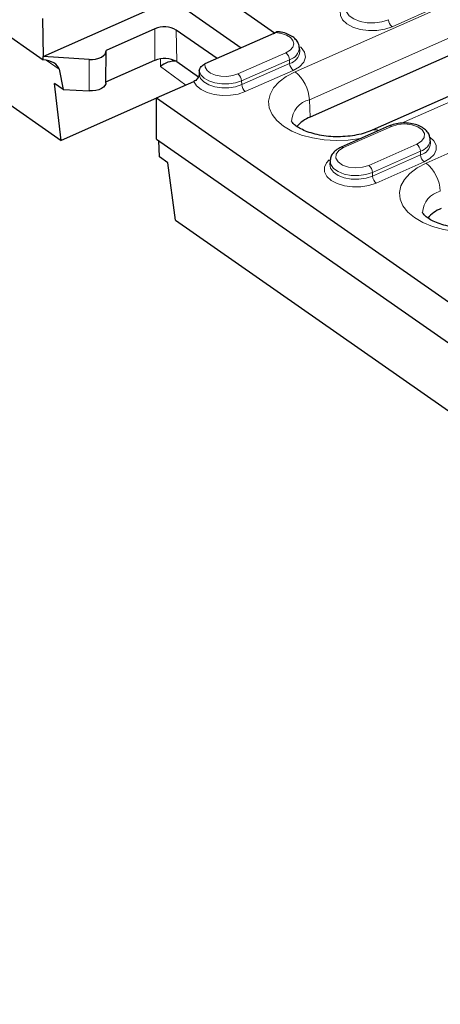
# Model space of a CAD drawing. Units: millimetres. Extents: x 0 to 420, y 0 to 297.
# Drawn here: x 235 to 246, y 81 to 107 of the extents above; entities that cross this region are included whole.
import ezdxf

# ---------------------------------------------------------------- set-up
doc = ezdxf.new("R2010")
doc.units = ezdxf.units.MM

msp = doc.modelspace()

# ---------------------------------------------------------------- linework, layer by layer
at = {"color": 7, "linetype": 'Continuous', "lineweight": 25}
for p, q in [((206.0662, 126.5395), (235.4828, 105.9807)), ((206.5535, 124.419), (235.9606, 103.8669)), ((241.5487, 106.6808), (239.1015, 108.3911)), ((235.483, 106.0634), (238.545, 107.4189)), ((239.1068, 107.3848), (240.671, 106.2916)), ((235.4696, 107.0661), (235.483, 106.0634)), ((238.4123, 106.7946), (237.1328, 106.2281)), ((240.0429, 106.0135), (238.9741, 106.7605)), ((241.528, 106.671), (239.7247, 105.8727)), ((246.8797, 106.4269), (242.483, 104.4805)), ((237.1308, 105.3807), (237.1337, 106.2125)), ((242.2079, 106.2029), (242.2012, 106.299)), ((248.5086, 106.0812), (244.1119, 104.1349)), ((235.4828, 105.9807), (235.483, 106.0634)), ((235.4828, 105.9807), (235.4831, 105.9807)), ((236.6868, 105.9903), (235.483, 106.0634)), ((237.1309, 105.3991), (238.4127, 105.9666)), ((238.9868, 105.9317), (239.5544, 105.535)), ((235.901, 105.7367), (236.0061, 105.2051)), ((239.5751, 105.6887), (239.57, 105.5906)), ((235.9606, 103.8669), (235.7823, 105.3615)), ((236.0061, 105.2051), (235.7823, 105.3615)), ((238.4552, 104.9794), (239.4351, 105.4132)), ((236.0061, 105.2051), (236.6937, 105.1633)), ((238.4552, 104.9712), (235.9606, 103.8669)), ((238.4552, 104.9794), (267.8661, 84.4247)), ((238.4557, 103.9858), (238.4552, 104.9794)), ((244.5532, 104.2459), (243.297, 103.6898)), ((238.4571, 103.9021), (238.4557, 103.9858)), ((238.4571, 103.9021), (267.8736, 83.3434)), ((238.5311, 103.4404), (238.5123, 103.8635)), ((245.6389, 103.805), (245.6322, 103.9011)), ((238.755, 103.2839), (238.5311, 103.4404)), ((238.9539, 101.775), (238.755, 103.2839)), ((243.0039, 103.3354), (242.9985, 103.2393)), ((238.9539, 101.775), (268.3609, 81.2229))]:
    msp.add_line(p, q, dxfattribs=at)
at = {"color": 8, "linetype": 'Continuous', "lineweight": 18}
for p, q in [((242.0883, 105.6669), (246.485, 107.6132)), ((245.8855, 107.4048), (244.6293, 106.8487)), ((246.8594, 106.8809), (242.4627, 104.9346)), ((238.4127, 105.9666), (238.4123, 106.7946)), ((238.9741, 106.7605), (238.9868, 105.9317)), ((240.5906, 105.6107), (241.8468, 106.1668)), ((245.5193, 103.269), (252.0359, 106.1538)), ((235.901, 105.7367), (235.566, 105.9709)), ((236.6937, 105.1633), (236.6868, 105.9903)), ((238.5577, 105.8018), (238.5559, 106.0076)), ((241.9404, 105.9837), (240.6842, 105.4276)), ((240.6886, 105.3288), (241.9448, 105.8849)), ((241.9404, 105.9837), (241.9448, 105.8849)), ((239.2231, 105.3193), (238.5577, 105.8018)), ((242.0384, 105.7018), (240.7822, 105.1457)), ((240.6842, 105.4276), (240.6886, 105.3288)), ((246.9276, 105.2258), (244.8772, 104.3181)), ((242.483, 104.4805), (242.4627, 104.9346)), ((244.613, 104.2335), (243.3568, 103.6774)), ((244.0216, 103.2128), (245.2778, 103.7689)), ((245.3714, 103.5859), (244.1152, 103.0298)), ((245.3714, 103.5859), (245.3758, 103.487)), ((244.1196, 102.9309), (245.3758, 103.487)), ((245.4694, 103.3039), (244.2132, 102.7478)), ((244.1152, 103.0298), (244.1196, 102.9309))]:
    msp.add_line(p, q, dxfattribs=at)
at = {"color": 8, "linetype": 'Continuous', "lineweight": 18, "flags": 128}
for points in [[(244.6293, 106.8487), (244.4404, 106.7854), (244.2288, 106.7512), (244.0089, 106.7485), (243.7957, 106.7775), (243.6038, 106.8362), (243.4463, 106.9205), (243.3338, 107.0249), (243.2741, 107.1421), (243.2711, 107.2641), (243.3252, 107.3827), (243.3967, 107.4606)], [(243.4148, 107.3427), (243.434, 107.2371), (243.5076, 107.136), (243.6297, 107.0506), (243.7904, 106.9881), (243.9768, 106.9533), (244.1737, 106.9492), (244.3652, 106.9761), (244.5357, 107.0318)], [(241.8468, 106.1668), (241.955, 106.2311), (242.0251, 106.3099), (242.051, 106.3964), (242.0306, 106.4832), (241.9655, 106.5626), (241.8615, 106.628), (241.7275, 106.6735), (241.575, 106.6954)], [(242.2257, 106.3223), (242.2463, 106.3036), (242.3353, 106.1806), (242.3581, 106.0484), (242.313, 105.9177), (242.2034, 105.7989), (242.0384, 105.7018)], [(239.7247, 105.8727), (239.7307, 105.7857), (239.7818, 105.7036), (239.8736, 105.6334), (239.9982, 105.5811), (240.1451, 105.5512), (240.3017, 105.5463), (240.4545, 105.5667), (240.5906, 105.6107)], [(239.57, 105.5906), (239.6112, 105.4905), (239.699, 105.4002), (239.8269, 105.3263), (239.9859, 105.2741), (240.1645, 105.2473), (240.35, 105.2478), (240.529, 105.2756), (240.6886, 105.3288)], [(240.6842, 105.4276), (240.5256, 105.3749), (240.3478, 105.3473), (240.1637, 105.3469), (239.9864, 105.3737), (239.8287, 105.4258), (239.702, 105.4994), (239.6154, 105.5892), (239.5751, 105.6887)], [(243.8191, 103.9209), (243.7925, 103.9158), (243.4825, 103.8738), (243.1646, 103.8622), (242.8483, 103.8814), (242.5433, 103.9308), (242.2589, 104.0089), (242.0037, 104.1134), (241.7854, 104.2411), (241.6107, 104.3881), (241.4849, 104.5499), (241.4118, 104.7216), (241.3937, 104.898), (241.431, 105.0737), (241.5227, 105.2434), (241.666, 105.402), (241.8564, 105.5446), (242.0883, 105.6669)], [(240.7822, 105.1457), (240.5987, 105.0837), (240.3933, 105.0492), (240.1794, 105.0445), (239.9707, 105.0699), (239.7808, 105.1237), (239.6218, 105.2024), (239.504, 105.301), (239.4351, 105.4132)], [(245.2778, 103.7689), (245.4019, 103.8467), (245.4709, 103.9432), (245.4765, 104.0466), (245.4181, 104.1446), (245.3027, 104.2253), (245.1441, 104.2789), (244.9616, 104.2991), (244.7772, 104.2833), (244.613, 104.2335)], [(245.6203, 103.9533), (245.7216, 103.8569), (245.7813, 103.7398), (245.7842, 103.6177), (245.7302, 103.4992), (245.6228, 103.3921), (245.4694, 103.3039)], [(243.3568, 103.6774), (243.2328, 103.5996), (243.1637, 103.5032), (243.1581, 103.3997), (243.2165, 103.3018), (243.332, 103.2211), (243.4905, 103.1674), (243.673, 103.1473), (243.8574, 103.1631), (244.0216, 103.2128)], [(244.2132, 102.7478), (244.0243, 102.6845), (243.8126, 102.6503), (243.5928, 102.6476), (243.3796, 102.6766), (243.1877, 102.7353), (243.0302, 102.8197), (242.9177, 102.924), (242.858, 103.0412), (242.855, 103.1632), (242.9091, 103.2818), (242.9806, 103.3597)], [(242.9987, 103.2418), (243.0179, 103.1362), (243.0915, 103.0351), (243.2135, 102.9497), (243.3743, 102.8872), (243.5606, 102.8525), (243.7576, 102.8484), (243.949, 102.8752), (244.1196, 102.9309)], [(244.1152, 103.0298), (243.9461, 102.9746), (243.7563, 102.9479), (243.5611, 102.952), (243.3764, 102.9864), (243.217, 103.0484), (243.096, 103.133), (243.0232, 103.2333), (243.0039, 103.3354)], [(247.2501, 101.5231), (247.2235, 101.518), (246.9135, 101.4759), (246.5956, 101.4643), (246.2793, 101.4835), (245.9743, 101.5329), (245.6899, 101.6111), (245.4347, 101.7156), (245.2164, 101.8432), (245.0417, 101.9902), (244.9159, 102.152), (244.8428, 102.3237), (244.8247, 102.5001), (244.862, 102.6759), (244.9537, 102.8456), (245.097, 103.0042), (245.2874, 103.1467), (245.5193, 103.269)]]:
    msp.add_lwpolyline(points, dxfattribs=at)
at = {"color": 7, "linetype": 'Continuous', "lineweight": 25, "flags": 128}
for points in [[(236.6868, 105.9903), (236.7745, 105.9903), (236.8602, 106.001), (236.9398, 106.0217), (237.0095, 106.0516), (237.066, 106.089), (237.1065, 106.1324), (237.1292, 106.1795), (237.1328, 106.2281)], [(237.1308, 105.3807), (237.1269, 105.3506), (237.1054, 105.3041), (237.0662, 105.2612), (237.011, 105.2241), (236.9426, 105.1946), (236.8643, 105.174), (236.78, 105.1634), (236.6937, 105.1633)], [(243.0039, 103.3354), (243.0043, 103.3412), (243.0048, 103.3462)]]:
    msp.add_lwpolyline(points, dxfattribs=at)
at = {"color": 8, "linetype": 'Continuous', "lineweight": 18}
for centre, radius, start, end in [((244.7903, 107.0465), 0.255, 183.29881, 230.85674), ((241.6858, 105.969), 0.255, 3.29881, 50.85674), ((241.8577, 106.317), 0.3434, 283.9358, 357.80076), ((241.86, 106.2229), 0.3485, 284.08001, 356.67785), ((242.1994, 105.8995), 0.255, 183.29881, 230.85674), ((240.4296, 105.413), 0.255, 3.29881, 50.85674), ((241.4445, 104.8759), 1.0199, 3.29881, 50.85674), ((240.9432, 105.3434), 0.255, 183.29881, 230.85674), ((242.6082, 104.3392), 0.6129, 103.72756, 176.92743), ((244.186, 103.9437), 0.2051, 62.40348, 110.89615), ((244.5723, 104.1874), 0.0615, 48.52084, 108.07983), ((245.1168, 103.5712), 0.255, 3.29881, 50.85674), ((245.2892, 103.9188), 0.3429, 283.87072, 357.7605), ((245.2906, 103.8259), 0.3495, 284.11476, 355.92497), ((243.3161, 103.6313), 0.0615, 48.51915, 108.09631), ((245.6304, 103.5017), 0.255, 183.29881, 230.85674), ((244.8755, 102.4781), 1.0199, 3.29881, 50.85674), ((243.8606, 103.0151), 0.255, 3.29881, 50.85674), ((244.3742, 102.9456), 0.255, 183.29881, 230.85674), ((246.0392, 101.9414), 0.6129, 103.72756, 176.92743)]:
    msp.add_arc(centre, radius, start, end, dxfattribs=at)
at = {"color": 7, "linetype": 'Continuous', "lineweight": 25}
for centre, radius, start, end in [((238.6593, 106.2184), 0.6268, 59.85101, 113.20026), ((238.6651, 105.3778), 0.6405, 59.85101, 113.20026), ((242.8257, 103.6308), 0.9162, 111.96379, 139.20226), ((246.2567, 101.233), 0.9162, 111.96379, 139.20226)]:
    msp.add_arc(centre, radius, start, end, dxfattribs=at)
for centre, major_axis, ratio, start_param, end_param in [((241.2803, 106.8441), (0.4, 0.0028), 0.5550278, 5.3764567, 5.5367537), ((235.4826, 105.7328), (0.4207, -0.0385), 0.5853224, 0.1706622, 1.6229507), ((238.8054, 105.6258), (0.377, 0.1944), 0.6740035, 0.8180613, 1.9059399)]:
    msp.add_ellipse(centre, major_axis=major_axis, ratio=ratio, start_param=start_param, end_param=end_param, dxfattribs=at)
for points, knots in [([(241.6285, 106.716), (241.6277, 106.7163), (241.6214, 106.719), (241.6034, 106.7114), (241.584, 106.7005), (241.575, 106.6954)], [0, 0, 0, 0, 0.0674422, 0.5670572, 1, 1, 1, 1]), ([(242.1947, 106.3057), (242.1925, 106.3327), (242.1869, 106.4006), (242.1253, 106.4969), (242.027, 106.5885), (241.8911, 106.6597), (241.7526, 106.7026), (241.6599, 106.7115), (241.6282, 106.7146)], [0, 0, 0, 0, 0.1171141, 0.2944097, 0.4786838, 0.6793745, 0.8903135, 1, 1, 1, 1]), ([(239.5751, 105.6887), (239.5761, 105.7074), (239.5817, 105.7275), (239.5999, 105.7662), (239.6124, 105.7847), (239.6413, 105.8176), (239.6573, 105.8317), (239.6905, 105.8555), (239.7074, 105.865), (239.7247, 105.8727)], [0, 0, 0, 0, 0.25, 0.25, 0.5, 0.5, 0.75, 0.75, 1, 1, 1, 1]), ([(239.57, 105.5906), (239.5682, 105.5557), (239.5499, 105.5164), (239.4992, 105.4527), (239.4671, 105.4274), (239.4351, 105.4132)], [0, 0, 0, 0, 0.5, 0.5, 1, 1, 1, 1]), ([(244.1119, 104.1349), (244.0814, 104.1221), (243.9923, 104.0847), (243.8188, 104.0319), (243.5894, 103.9864), (243.3422, 103.9623), (243.0886, 103.9615), (242.8399, 103.9844), (242.6079, 104.0293), (242.4034, 104.0922), (242.2358, 104.1669), (242.1116, 104.2446), (242.0336, 104.3148), (241.999, 104.3621), (241.9955, 104.3769), (241.9958, 104.3741), (241.9958, 104.3738)], [0, 0, 0, 0, 0.0411192, 0.1198601, 0.2000271, 0.2814629, 0.3635829, 0.4457816, 0.5272796, 0.607512, 0.6860093, 0.7625863, 0.8377485, 0.9132887, 0.9919922, 1, 1, 1, 1]), ([(245.6258, 103.9069), (245.6236, 103.9342), (245.6181, 104.0024), (245.5563, 104.0991), (245.458, 104.1904), (245.3222, 104.2625), (245.156, 104.3105), (244.9718, 104.3294), (244.7857, 104.3171), (244.6457, 104.284), (244.5733, 104.2542), (244.5532, 104.2459)], [0, 0, 0, 0, 0.0737488, 0.1840751, 0.2987438, 0.4236281, 0.5548898, 0.6860049, 0.8169574, 0.9490507, 1, 1, 1, 1]), ([(243.297, 103.6898), (243.2699, 103.6766), (243.196, 103.6407), (243.102, 103.564), (243.027, 103.4614), (243.0137, 103.3853), (243.0078, 103.351)], [0, 0, 0, 0, 0.1783943, 0.4856401, 0.7682223, 1, 1, 1, 1]), ([(247.5429, 101.737), (247.5124, 101.7242), (247.4233, 101.6868), (247.2498, 101.634), (247.0204, 101.5886), (246.7732, 101.5644), (246.5195, 101.5636), (246.2709, 101.5866), (246.0389, 101.6315), (245.8344, 101.6943), (245.6668, 101.769), (245.5426, 101.8468), (245.4646, 101.917), (245.43, 101.9643), (245.4265, 101.979), (245.4268, 101.9762), (245.4268, 101.9759)], [0, 0, 0, 0, 0.0411192, 0.1198601, 0.2000271, 0.2814629, 0.3635829, 0.4457816, 0.5272796, 0.607512, 0.6860093, 0.7625863, 0.8377485, 0.9132887, 0.9919922, 1, 1, 1, 1])]:
    msp.add_open_spline(points, degree=3, knots=knots, dxfattribs=at)

doc.saveas('drawing.dxf')
